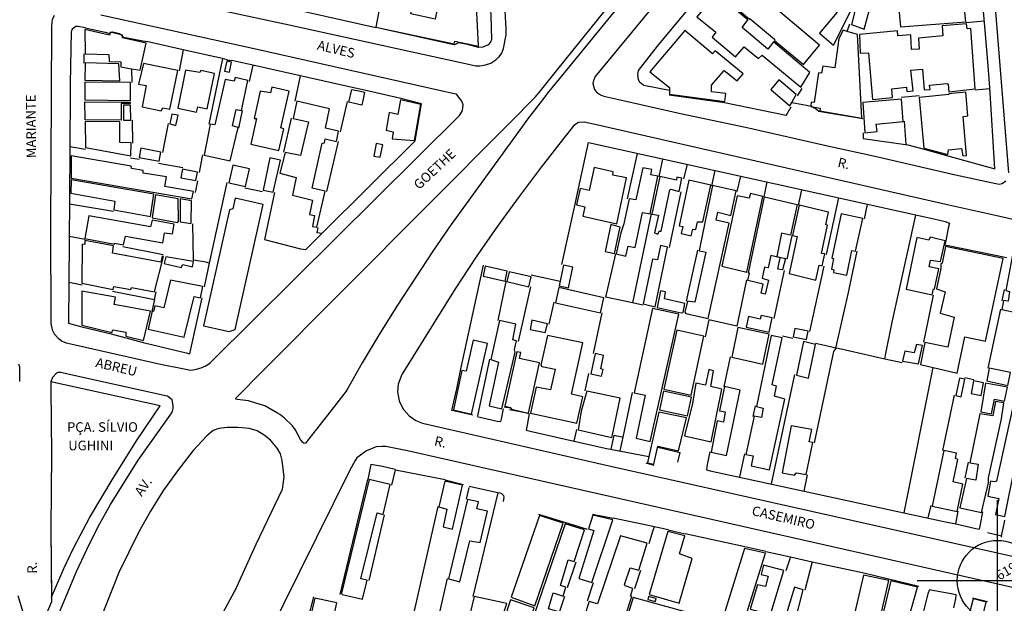
# Model space of a CAD drawing. Extents: x 178278 to 180719, y 1674274 to 1677067.
# Drawn here: x 180304 to 180561, y 1676303 to 1676456 of the extents above; entities that cross this region are included whole.
import ezdxf
from ezdxf.enums import TextEntityAlignment as Align

# ---------------------------------------------------------------- set-up
doc = ezdxf.new("R2010")
doc.units = 0
doc.header["$MEASUREMENT"] = 0
doc.header["$PDMODE"] = 34
doc.header["$PDSIZE"] = 21
for name, color, linetype in [('Identificacao', 4, 'CONTINUOUS'), ('Pontos', 1, 'CONTINUOUS'), ('V-AREA_VERDE', 3, 'CONTINUOUS'), ('V-CANTEIRO', 6, 'CONTINUOUS'), ('V-EDIFICACAO', 2, 'CONTINUOUS'), ('V-LOTE', 10, 'CONTINUOUS'), ('V-NOME_DOS_LOGRADOUROS', 7, 'CONTINUOUS'), ('V-QUADRA', 5, 'CONTINUOUS'), ('V-TESTADA', 6, 'CONTINUOUS')]:
    doc.layers.add(name, color=color, linetype=linetype)
doc.styles.add('cdl', font='romans.shx', dxfattribs={"height": 2.5})

msp = doc.modelspace()

# ---------------------------------------------------------------- linework, layer by layer
at = {"layer": 'Pontos', "linetype": 'Continuous'}
msp.add_point((180558.84, 1676309.37), dxfattribs=at)
at = {"layer": 'V-AREA_VERDE', "linetype": 'Continuous', "flags": 128}
msp.add_lwpolyline([(180340.29, 1676354.92), (180311.78, 1676361.25), (180311.79, 1676359.54), (180311.92, 1676342.32), (180311.78, 1676322.99), (180311.94, 1676305.09), (180315.13, 1676312.49), (180317.78, 1676317.97), (180321.9, 1676325.77), (180328, 1676336.05), (180334.32, 1676346.05)], close=True, dxfattribs=at)
at = {"layer": 'V-CANTEIRO'}
for points in [[(180468.41, 1676469.53), (180445.75, 1676441.83), (180441.34, 1676436.44), (180440.67, 1676435.56), (180436.22, 1676429.68), (180434.89, 1676427.85), (180416.3, 1676402.2), (180411.61, 1676395.51), (180402.09, 1676380.93), (180397.5, 1676373.56), (180393.05, 1676366.19), (180389.11, 1676359.25), (180388.85, 1676358.79), (180383.94, 1676352.52), (180378.23, 1676345.22), (180377.93, 1676345.15), (180377.43, 1676345.47), (180376.94, 1676346.18), (180375.56, 1676348.8), (180374.81, 1676349.75), (180372.63, 1676351.84), (180371.53, 1676352.69), (180370.91, 1676353.04), (180367.62, 1676354.92), (180365.29, 1676355.64), (180363.39, 1676356.23), (180360.42, 1676356.57), (180360.09, 1676356.66), (180360.05, 1676356.97), (180360.54, 1676357.47), (180366.79, 1676363.74), (180431.49, 1676428.7), (180438.31, 1676435.55), (180438.65, 1676435.97), (180439.2, 1676436.66), (180443.74, 1676442.31), (180465.46, 1676469.36)], [(180356.26, 1676300.08), (180359.71, 1676306.55), (180359.86, 1676306.81), (180365.37, 1676318.88), (180372.21, 1676333.22), (180372.67, 1676336.37), (180372.19, 1676340.69), (180371.69, 1676342.46), (180370.84, 1676343.88), (180369.09, 1676345.97), (180367.49, 1676347.31), (180365.59, 1676348.44), (180363.54, 1676349.01), (180361.64, 1676349.21), (180360.55, 1676349.33), (180358.1, 1676349.29), (180357.76, 1676349.26), (180355.64, 1676349.04), (180354.11, 1676348.51), (180352.46, 1676347.13), (180348.92, 1676343.3), (180344.83, 1676337.99), (180340.99, 1676332.68), (180337.78, 1676327.44), (180334.75, 1676322.13), (180329.51, 1676311.51), (180323.29, 1676295.67)]]:
    msp.add_lwpolyline(points, dxfattribs=at)
at = {"layer": 'V-EDIFICACAO'}
for points in [[(180490.16, 1676467.78), (180485.98, 1676462.75), (180494.09, 1676455.83), (180494.34, 1676455.85), (180500.66, 1676450.57), (180500.66, 1676450.25), (180508.19, 1676443.97), (180512.36, 1676449), (180490.16, 1676467.78)], [(180413.51, 1676462.88), (180412.07, 1676455.78), (180405.7, 1676457.16), (180406.69, 1676462.44), (180394.6, 1676462.12), (180394.74, 1676458.82), (180397.48, 1676458.31), (180396.61, 1676453.7), (180417.03, 1676449.35), (180417.18, 1676450.08), (180423.39, 1676448.74), (180422.75, 1676461.12), (180421.86, 1676461.11), (180421.73, 1676463.24), (180413.51, 1676462.88)], [(180486.39, 1676461.73), (180484.19, 1676459.13), (180483.33, 1676459.8), (180480.42, 1676456.43), (180485.3, 1676452.39), (180484.34, 1676451.14), (180490.45, 1676445.99), (180492.72, 1676448.61), (180496.43, 1676445.54), (180497.46, 1676446.44), (180507.53, 1676438.02), (180509.88, 1676441.85), (180500.43, 1676449.89), (180498.89, 1676448), (180492.21, 1676453.64), (180493.68, 1676455.59), (180486.39, 1676461.73)], [(180512.41, 1676452.14), (180516.01, 1676449), (180520.62, 1676458.13), (180516.4, 1676461.6), (180514.7, 1676459.56), (180516.97, 1676457.6), (180512.41, 1676452.14)], [(180532.84, 1676461.35), (180533.51, 1676453.77), (180550.6, 1676455.08), (180549.93, 1676462.08), (180545.42, 1676461.7), (180545.22, 1676462.66), (180532.84, 1676461.35)], [(180522, 1676459.17), (180520.75, 1676454.37), (180524.01, 1676453.22), (180525.32, 1676457.99), (180522, 1676459.17)], [(180544.42, 1676454.05), (180544.6, 1676451.48), (180538.22, 1676450.82), (180538.38, 1676447.97), (180536.42, 1676447.88), (180536.23, 1676451.72), (180532.87, 1676451.43), (180532.78, 1676452.74), (180522.8, 1676451.81), (180523.02, 1676446.92), (180525.16, 1676446.98), (180526.25, 1676434.86), (180531.43, 1676435.37), (180531.25, 1676437.64), (180535.06, 1676438.04), (180535.15, 1676436.9), (180536.81, 1676437.06), (180536.27, 1676442.5), (180539.24, 1676442.73), (180539.75, 1676437.32), (180541.26, 1676437.48), (180541.14, 1676438.56), (180545.7, 1676439.05), (180545.99, 1676438.82), (180546.12, 1676436.81), (180553.06, 1676437.61), (180551.88, 1676453.32), (180550.95, 1676453.25), (180550.79, 1676454.57), (180544.42, 1676454.05)], [(180332.86, 1676442.85), (180335.09, 1676442.47), (180336.63, 1676449.51), (180330.45, 1676450.89), (180330.52, 1676451.65), (180327.32, 1676452.39), (180327.12, 1676451.62), (180320.69, 1676453.09), (180320.73, 1676446.73), (180326.87, 1676446.57), (180327.03, 1676444.71), (180330.05, 1676444.68), (180330.05, 1676443.32)], [(180473.23, 1676437.25), (180473.21, 1676436.27), (180487.7, 1676434.31), (180487.95, 1676436.43), (180484.21, 1676436.84), (180484.18, 1676438.57), (180487.51, 1676442.44), (180490.87, 1676439.69), (180492.5, 1676441.51), (180485.2, 1676447.53), (180484.5, 1676446.76), (180477.25, 1676452.86), (180468.15, 1676442.09), (180473.24, 1676437.96)], [(180510.1, 1676433.11), (180510.09, 1676433), (180512.57, 1676432.61), (180512.48, 1676431.87), (180523.47, 1676429.99), (180522.32, 1676451.81), (180519.64, 1676452.58), (180518.54, 1676452.9), (180517.48, 1676450.73), (180516.43, 1676443.11), (180513.26, 1676443.5), (180512.94, 1676441.74), (180512.14, 1676441.8), (180510.98, 1676434.07), (180510.19, 1676434.15)], [(180320.76, 1676444.36), (180320.66, 1676439.91), (180329.75, 1676439.75), (180329.56, 1676444.14), (180320.76, 1676444.36)], [(180335.92, 1676444.26), (180334.68, 1676438.86), (180336.63, 1676438.47), (180335.6, 1676432.97), (180340.59, 1676431.88), (180341.01, 1676432.68), (180342.8, 1676432.3), (180344.91, 1676442.44), (180335.92, 1676444.26)], [(180357.71, 1676444.84), (180357.13, 1676442.25), (180358.38, 1676441.96), (180358.93, 1676444.58), (180357.71, 1676444.84)], [(180346.93, 1676442.5), (180344.88, 1676432.55), (180349.81, 1676431.53), (180350.13, 1676432.94), (180352.59, 1676432.39), (180354.51, 1676441.64), (180350.9, 1676442.44), (180350.7, 1676441.86), (180346.93, 1676442.5)], [(180320.66, 1676439.4), (180320.69, 1676434.73), (180332.6, 1676434.57), (180332.56, 1676439.24), (180320.66, 1676439.4)], [(180354.61, 1676428.2), (180353.39, 1676428.39), (180351.79, 1676420.36), (180358.57, 1676418.83), (180360.64, 1676427.55), (180359.21, 1676427.98), (180360.11, 1676432.2), (180361.53, 1676431.94), (180363.21, 1676439.82), (180359.92, 1676440.58), (180359.63, 1676439.59), (180357.26, 1676440.07), (180354.61, 1676428.2)], [(180505.13, 1676434.04), (180506.29, 1676436.11), (180501.81, 1676440.01), (180499.73, 1676437.42), (180504.66, 1676433.19)], [(180369.48, 1676438.06), (180369.13, 1676436.55), (180366.44, 1676437), (180364.88, 1676429.9), (180365.45, 1676429.87), (180363.98, 1676423.21), (180371.24, 1676421.55), (180372.62, 1676427.18), (180371.79, 1676427.43), (180373.96, 1676437.03), (180369.48, 1676438.06)], [(180393.64, 1676436.77), (180393.43, 1676435.77), (180392.93, 1676433.39), (180389.54, 1676434.14), (180390.33, 1676437.46), (180392.62, 1676436.98), (180393.64, 1676436.77)], [(180546.14, 1676436.36), (180546.15, 1676436.14), (180538.44, 1676435.37), (180539.66, 1676422.19), (180545.89, 1676420.52), (180546.02, 1676421.71), (180549.45, 1676422.09), (180549.77, 1676420.14), (180550.76, 1676420.24), (180549.86, 1676430.44), (180551.08, 1676430.6), (180550.6, 1676436.78), (180546.14, 1676436.36)], [(180320.66, 1676434.23), (180332.51, 1676434.12), (180332.52, 1676433.77), (180330.15, 1676433.77), (180330.15, 1676429.45), (180320.7, 1676429.56), (180320.66, 1676434.23)], [(180331.25, 1676433.32), (180330.71, 1676433.32), (180330.74, 1676429.42), (180332.63, 1676429.42), (180332.6, 1676433.32), (180331.25, 1676433.32)], [(180376.97, 1676420.27), (180372.94, 1676421.04), (180371.5, 1676415.63), (180375.82, 1676414.54), (180374.83, 1676409.87), (180380.11, 1676408.62), (180379.31, 1676404.82), (180380.59, 1676404.56), (180380.07, 1676401.74), (180381.19, 1676401.52), (180383.37, 1676410.96), (180379.98, 1676411.73), (180382.6, 1676423.47), (180383.18, 1676423.5), (180383.4, 1676424.56), (180386.34, 1676423.92), (180386.89, 1676426.54), (180383.46, 1676427.37), (180384.52, 1676432.39), (180375.98, 1676434.41), (180374.99, 1676429.9), (180378.99, 1676429.03), (180376.97, 1676420.27)], [(180403.01, 1676434.73), (180402.31, 1676430.95), (180400.1, 1676431.43), (180399.3, 1676426.8), (180401.16, 1676426.38), (180400.84, 1676424.62), (180406.72, 1676424.11), (180408.32, 1676433.55), (180403.01, 1676434.73)], [(180523.72, 1676434.09), (180524.2, 1676426.19), (180527.4, 1676426.48), (180527.2, 1676428.42), (180534.25, 1676429.13), (180533.81, 1676434.94), (180523.72, 1676434.09)], [(180343.38, 1676431.02), (180342.8, 1676428.49), (180344.43, 1676428.07), (180344.98, 1676430.73), (180343.38, 1676431.02)], [(180320.73, 1676429.07), (180320.82, 1676422.28), (180332.66, 1676420.11), (180332.72, 1676423.5), (180329.78, 1676423.63), (180329.75, 1676429), (180320.73, 1676429.07)], [(180396.71, 1676423.34), (180396.04, 1676420.08), (180397.73, 1676419.82), (180398.41, 1676422.99), (180396.71, 1676423.34)], [(180335.28, 1676422.16), (180334.87, 1676419.72), (180340.05, 1676418.76), (180340.47, 1676421.13), (180335.28, 1676422.16)], [(180332.79, 1676416.81), (180332.76, 1676417.42), (180317.08, 1676420.14), (180317.05, 1676414.32), (180348.59, 1676408.91), (180348.98, 1676410.83), (180341.52, 1676412.11), (180341.97, 1676414.64), (180335.86, 1676415.66), (180335.86, 1676416.3), (180332.79, 1676416.81)], [(180359.25, 1676417.74), (180358.25, 1676413.07), (180362.6, 1676412.17), (180363.6, 1676416.75), (180359.25, 1676417.74)], [(180368.94, 1676419.6), (180367.21, 1676411.18), (180369.84, 1676410.7), (180371.69, 1676419.05), (180368.94, 1676419.6)], [(180346.16, 1676416.65), (180345.68, 1676414.41), (180349.58, 1676413.71), (180350.03, 1676415.92), (180346.16, 1676416.65)], [(180453.56, 1676417.07), (180452.31, 1676411.15), (180449.91, 1676411.6), (180448.99, 1676407.38), (180451.13, 1676406.83), (180450.65, 1676404.4), (180459.51, 1676402.38), (180462.04, 1676414.38), (180458.43, 1676415.12), (180458.55, 1676415.98), (180453.56, 1676417.07)], [(180466.26, 1676417.04), (180464.49, 1676408.64), (180462.68, 1676408.91), (180461.34, 1676402.38), (180460.5, 1676400.11), (180459.36, 1676394.55), (180461.85, 1676393.97), (180462.42, 1676396.56), (180464.31, 1676396.24), (180466.23, 1676405.33), (180468.16, 1676405.02), (180470.23, 1676414.83), (180468.41, 1676415.21), (180468.63, 1676416.56), (180466.26, 1676417.04)], [(180317.05, 1676413.87), (180317.01, 1676410.41), (180328.44, 1676408.37), (180328.21, 1676406.03), (180337.78, 1676404.37), (180338.67, 1676410.13), (180317.05, 1676413.87)], [(180470.71, 1676414.73), (180468.64, 1676404.94), (180470.33, 1676404.66), (180469.33, 1676400.11), (180470.23, 1676399.7), (180470.52, 1676400.53), (180471.03, 1676400.46), (180473.3, 1676411.25), (180473.56, 1676411.44), (180475.77, 1676410.83), (180476.47, 1676414.29), (180475.16, 1676414.59), (180475.05, 1676413.79), (180470.71, 1676414.73)], [(180478.32, 1676413.77), (180475.73, 1676401.9), (180476.69, 1676401.68), (180476.31, 1676399.89), (180478.87, 1676399.28), (180479.32, 1676401.01), (180480.08, 1676400.94), (180480.53, 1676402.96), (180481.91, 1676402.9), (180484.02, 1676412.5), (180478.32, 1676413.77)], [(180480.95, 1676395.36), (180481.94, 1676395.19), (180482.71, 1676395.06), (180479.86, 1676382), (180477.94, 1676382.26), (180477.27, 1676379.35), (180477.53, 1676379.06), (180483.36, 1676377.76), (180488.79, 1676402.58), (180485.4, 1676403.34), (180485.84, 1676405.42), (180489.27, 1676404.59), (180490.67, 1676410.99), (180484.5, 1676412.37), (180481.16, 1676396.36), (180480.95, 1676395.36)], [(180490.87, 1676409.74), (180486.9, 1676391.35), (180493.43, 1676389.78), (180497.62, 1676409.58), (180494.42, 1676410.32), (180494.07, 1676409.1), (180490.87, 1676409.74)], [(180339.09, 1676409.97), (180338.19, 1676403.98), (180344.82, 1676402.8), (180345.07, 1676403.09), (180345.01, 1676408.94), (180339.09, 1676409.97)], [(180345.52, 1676408.94), (180345.55, 1676402.96), (180348.37, 1676402.48), (180348.46, 1676408.43), (180345.52, 1676408.94)], [(180351.6, 1676375.83), (180358.32, 1676374.36), (180359.89, 1676374.9), (180367.21, 1676407.44), (180359.85, 1676409.1), (180359.25, 1676406.29), (180358.41, 1676406.06), (180351.6, 1676375.83)], [(180498.06, 1676409.48), (180506.53, 1676407.46), (180504.85, 1676399.48), (180502.48, 1676400.02), (180501.24, 1676393.91), (180503.51, 1676393.4), (180502.75, 1676390.38), (180501.54, 1676390.58), (180502.13, 1676393.57), (180499.66, 1676394.16), (180498.97, 1676390.91), (180498.05, 1676391.1), (180497.43, 1676388.21), (180499.07, 1676387.73), (180498.22, 1676384.06), (180497.2, 1676384.32), (180497.66, 1676386.72), (180493.72, 1676387.67), (180494.15, 1676389.56), (180493.88, 1676389.59), (180498.06, 1676409.48)], [(180507.06, 1676407.28), (180505.38, 1676399.37), (180506.54, 1676399.09), (180504.5, 1676389.43), (180511.47, 1676387.76), (180512.33, 1676391.63), (180513.13, 1676391.44), (180513.77, 1676394.61), (180512.9, 1676394.72), (180514.5, 1676402.07), (180514.06, 1676402.13), (180514.77, 1676405.46), (180507.06, 1676407.28)], [(180518.09, 1676405.03), (180515.58, 1676393.5), (180516.08, 1676393.41), (180515.53, 1676390.61), (180516.17, 1676390.45), (180516.04, 1676389.75), (180519.5, 1676389.01), (180520.84, 1676395.46), (180521.83, 1676395.25), (180523.68, 1676403.84), (180518.09, 1676405.03)], [(180338.26, 1676403.34), (180337.81, 1676401.65), (180321.69, 1676404.53), (180320.69, 1676398.61), (180328.4, 1676397.08), (180328.42, 1676397.4), (180330.77, 1676396.98), (180331.25, 1676399.18), (180340.98, 1676397.43), (180341.43, 1676400.11), (180343.57, 1676399.82), (180343.95, 1676402.35), (180338.26, 1676403.34)], [(180457.91, 1676402.22), (180456.41, 1676395.22), (180458.9, 1676394.66), (180460.41, 1676401.55), (180457.91, 1676402.22)], [(180327.83, 1676394.77), (180328.15, 1676396.69), (180320.69, 1676398.1), (180320.63, 1676397.04), (180319.96, 1676397.07), (180319.86, 1676386.93), (180328.02, 1676385.3), (180328.24, 1676386.07), (180332.68, 1676385.28), (180332.79, 1676385.85), (180338.83, 1676384.69), (180341.16, 1676393.91), (180340.85, 1676393.94), (180340.47, 1676392.4), (180327.83, 1676394.77)], [(180537.77, 1676398.83), (180534.99, 1676385.36), (180541.77, 1676383.86), (180542.11, 1676385.43), (180542.4, 1676385.36), (180543.56, 1676390.67), (180541.03, 1676391.22), (180541.35, 1676392.98), (180543.98, 1676392.56), (180545.16, 1676398), (180541.29, 1676398.9), (180540.97, 1676398.16), (180537.77, 1676398.83)], [(180562.61, 1676393.36), (180561, 1676385.04), (180562.02, 1676384.79), (180561.63, 1676382.22), (180560.45, 1676382.45), (180559.97, 1676380.08), (180564.07, 1676379.22), (180564.45, 1676380.53), (180566.02, 1676380.34), (180569.41, 1676397.62), (180563.65, 1676398.74)], [(180468.79, 1676393.17), (180466.33, 1676381.56), (180469.53, 1676380.76), (180472.69, 1676396.34), (180470.87, 1676396.79), (180470.07, 1676393.01), (180468.79, 1676393.17)], [(180539.88, 1676371.45), (180538.73, 1676365.75), (180548.29, 1676363.45), (180550.31, 1676372.95), (180555.72, 1676371.8), (180560.29, 1676393.36), (180545.32, 1676396.53), (180544.39, 1676392.18), (180544.07, 1676391.86), (180544.1, 1676390.77), (180542.92, 1676385.43), (180545.16, 1676384.72), (180543.91, 1676379.09), (180547.56, 1676378.1), (180545.93, 1676370.26), (180539.88, 1676371.45)], [(180341.75, 1676393.84), (180341.36, 1676392.05), (180345.81, 1676391.06), (180346.26, 1676391.79), (180348.75, 1676391.22), (180348.98, 1676392.56), (180341.75, 1676393.84)], [(180425.15, 1676391.35), (180424.58, 1676388.75), (180430.33, 1676387.48), (180430.91, 1676390.03), (180425.15, 1676391.35)], [(180431.39, 1676389.91), (180430.81, 1676387.35), (180436.57, 1676386), (180437.12, 1676388.63), (180431.39, 1676389.91)], [(180445.6, 1676391.67), (180444.48, 1676386.26), (180446.84, 1676385.72), (180448.03, 1676391.15), (180445.6, 1676391.67)], [(180343.03, 1676387.76), (180341.3, 1676380.53), (180338.9, 1676381.01), (180338.55, 1676379.54), (180338.21, 1676379.64), (180337.14, 1676374.97), (180346.58, 1676372.89), (180349.22, 1676383.5), (180350.83, 1676383.16), (180351.47, 1676386.1), (180343.03, 1676387.76)], [(180328.34, 1676381.4), (180328.69, 1676383.25), (180319.83, 1676384.88), (180319.86, 1676375.99), (180327.7, 1676374.04), (180327.92, 1676374.81), (180331.35, 1676374.2), (180331.32, 1676373.08), (180335.99, 1676371.96), (180337.78, 1676379.67), (180328.34, 1676381.4)], [(180444.35, 1676385.78), (180443.48, 1676381.81), (180455.26, 1676379.19), (180456.12, 1676383.16), (180444.35, 1676385.78)], [(180470.87, 1676384.95), (180470.01, 1676380.63), (180476.25, 1676379.22), (180476.79, 1676379.32), (180477.21, 1676381.62), (180471.96, 1676382.87), (180472.18, 1676384.72), (180470.87, 1676384.95)], [(180464.06, 1676358.3), (180466.9, 1676357.69), (180464.5, 1676346.49), (180468.22, 1676345.63), (180475.64, 1676378.87), (180468.82, 1676380.37), (180464.06, 1676358.3)], [(180428.83, 1676377.24), (180426.62, 1676367.03), (180428.64, 1676366.36), (180426.18, 1676354.97), (180429.5, 1676354.2), (180432.93, 1676368.95), (180432.8, 1676369.62), (180433.28, 1676371.89), (180432.32, 1676372.15), (180433.15, 1676376.28), (180428.83, 1676377.24)], [(180437.34, 1676377.27), (180436.86, 1676374.9), (180440.83, 1676374.07), (180441.37, 1676376.37), (180437.34, 1676377.27)], [(180497.2, 1676378.55), (180496.91, 1676377.53), (180493.84, 1676378.23), (180493.27, 1676375.48), (180499.28, 1676374.2), (180500.02, 1676377.91), (180497.2, 1676378.55)], [(180475.19, 1676374.65), (180471.8, 1676359.29), (180478.93, 1676357.69), (180482.24, 1676373.15), (180475.19, 1676374.65)], [(180491.12, 1676375.38), (180489.52, 1676367.61), (180497.62, 1676365.82), (180499.28, 1676373.62), (180491.12, 1676375.38)], [(180505.97, 1676375.09), (180505.55, 1676372.95), (180509.01, 1676372.21), (180509.42, 1676374.39), (180505.97, 1676375.09)], [(180420.19, 1676363.99), (180419.07, 1676364.15), (180416.87, 1676353.91), (180421.6, 1676352.79), (180425.73, 1676371.19), (180422.02, 1676372.05), (180420.19, 1676363.99)], [(180441.37, 1676373.33), (180439.64, 1676365.56), (180439.96, 1676365.21), (180443.39, 1676364.54), (180442.2, 1676359.13), (180438.4, 1676359.83), (180436.99, 1676353.05), (180449.08, 1676350.43), (180450.59, 1676357.27), (180447.68, 1676357.98), (180450.62, 1676371.35), (180441.37, 1676373.33)], [(180495.37, 1676352.29), (180493.2, 1676342.3), (180495.06, 1676341.92), (180494.58, 1676339.29), (180499.31, 1676338.24), (180503.31, 1676356.73), (180500.66, 1676357.47), (180501.2, 1676360.06), (180500.02, 1676360.44), (180502.68, 1676372.66), (180499.76, 1676373.3), (180495.92, 1676354.8), (180497.71, 1676354.33), (180497.24, 1676351.93), (180495.37, 1676352.29)], [(180508.21, 1676371.73), (180506.35, 1676362.94), (180509.52, 1676362.2), (180511.37, 1676370.97), (180508.21, 1676371.73)], [(180434.08, 1676367.32), (180434.4, 1676368.89), (180433.41, 1676369.05), (180430.24, 1676354.87), (180431.87, 1676354.52), (180431.97, 1676354.04), (180436.45, 1676353.08), (180439.29, 1676366.17), (180434.08, 1676367.32)], [(180534.63, 1676369.17), (180534.09, 1676366.62), (180538.25, 1676365.88), (180539.24, 1676370.65), (180537.74, 1676370.97), (180537.13, 1676368.73), (180534.63, 1676369.17)], [(180452.67, 1676363.29), (180455.48, 1676362.68), (180455.93, 1676364.44), (180455.29, 1676364.63), (180456.03, 1676368.09), (180453.85, 1676368.57), (180452.67, 1676363.29)], [(180480.08, 1676360.82), (180479.25, 1676355.55), (180477.14, 1676347.1), (180484.08, 1676345.53), (180486.87, 1676359.32), (180484.02, 1676359.96), (180484.76, 1676364.09), (180483.51, 1676364.41), (180482.64, 1676360.38), (180480.08, 1676360.82)], [(180556.68, 1676364.76), (180556.07, 1676361.46), (180561.57, 1676360.28), (180562.24, 1676363.64), (180556.68, 1676364.76)], [(180548.9, 1676362.17), (180547.97, 1676357.63), (180549.38, 1676357.34), (180550.31, 1676361.88), (180548.9, 1676362.17)], [(180552.58, 1676361.43), (180551.97, 1676358.2), (180554.6, 1676357.66), (180555.21, 1676360.92), (180552.58, 1676361.43)], [(180458.38, 1676347.4), (180460.41, 1676356.92), (180451.67, 1676358.81), (180450.23, 1676353.53), (180449.43, 1676348.67), (180458.23, 1676346.68)], [(180471.67, 1676358.78), (180470.61, 1676353.88), (180477.94, 1676352.31), (180479, 1676357.18), (180471.67, 1676358.78)], [(180487.64, 1676359.99), (180486.29, 1676353.69), (180487.8, 1676353.37), (180487.32, 1676350.71), (180485.68, 1676351.03), (180484.15, 1676342.87), (180488.15, 1676342.01), (180491.7, 1676359), (180487.64, 1676359.99)], [(180555.75, 1676360.86), (180554.47, 1676353.43), (180557.28, 1676352.86), (180558.05, 1676356.67), (180560.71, 1676356.19), (180561.44, 1676359.83), (180555.75, 1676360.86)], [(180550.76, 1676336), (180549.03, 1676328.32), (180554.66, 1676327.09), (180556.52, 1676334.91), (180556.48, 1676336.19), (180559.91, 1676351.58), (180560.52, 1676355.74), (180558.37, 1676356.12), (180557.64, 1676352.38), (180554.28, 1676352.86), (180551.66, 1676340.1), (180553.8, 1676339.77), (180553.16, 1676335.55), (180550.76, 1676336)], [(180558.63, 1676335.29), (180558.05, 1676335.1), (180557.03, 1676335.33), (180556.36, 1676331.36), (180559.24, 1676330.78), (180558.37, 1676326.62), (180560.75, 1676326.09), (180563.46, 1676339.49), (180566.92, 1676353.86), (180562.88, 1676354.68), (180558.63, 1676335.29)], [(180467.87, 1676341.72), (180467.51, 1676340.09), (180469.14, 1676339.77), (180470.23, 1676344.41), (180475.61, 1676343.2), (180477.65, 1676351.83), (180470.42, 1676353.34)], [(180505.04, 1676349.72), (180502.64, 1676337.5), (180505.87, 1676336.83), (180506.38, 1676337.5), (180508.88, 1676337.05), (180510.61, 1676345.38), (180509.7, 1676345.56), (180510.41, 1676348.76), (180505.04, 1676349.72)], [(180541.77, 1676328.8), (180548.29, 1676327.42), (180549.77, 1676334.53), (180547.3, 1676335.13), (180548.52, 1676340.92), (180547.91, 1676341.21), (180548.13, 1676342.59), (180544.87, 1676343.26), (180541.77, 1676328.8)], [(180394.89, 1676335.71), (180387.62, 1676306.08), (180387.85, 1676305.76), (180393.16, 1676304.52), (180394.37, 1676309.51), (180392.71, 1676309.85), (180396.97, 1676327.04), (180398.5, 1676326.62), (180400.38, 1676334.47), (180394.89, 1676335.71)], [(180414.63, 1676335.29), (180413.03, 1676328.58), (180415.17, 1676328), (180414.18, 1676323.42), (180416.61, 1676322.82), (180419.23, 1676334.24), (180414.63, 1676335.29)], [(180420.48, 1676330.56), (180415.57, 1676309.8), (180418.5, 1676309.09), (180421.15, 1676319.78), (180423.87, 1676319.3), (180425.73, 1676327.52), (180422.94, 1676328.13), (180423.36, 1676329.92), (180420.48, 1676330.56)], [(180439.33, 1676326.34), (180431.93, 1676305.06), (180438.08, 1676302.79), (180445.46, 1676324.38), (180439.33, 1676326.34)], [(180449.59, 1676309.92), (180452.99, 1676308.87), (180458.44, 1676325.22), (180453.24, 1676326.43), (180452.09, 1676322.87), (180453.53, 1676322.46), (180449.59, 1676309.92)], [(180435.12, 1676292.32), (180440.44, 1676290.6), (180444.07, 1676301.3), (180441.63, 1676302.05), (180442.84, 1676306.15), (180445.47, 1676305.35), (180446.17, 1676307.65), (180444.76, 1676308.1), (180446.77, 1676314.82), (180448.35, 1676314.34), (180451.08, 1676322.65), (180445.98, 1676324.19), (180435.12, 1676292.32)], [(180454.47, 1676303.34), (180452.25, 1676303.94), (180450.94, 1676299.91), (180456.92, 1676298.15), (180457.91, 1676300.77), (180461.56, 1676299.62), (180463.37, 1676305.2), (180463.09, 1676305.34), (180463.67, 1676307.33), (180461.66, 1676308), (180461.53, 1676308.36), (180462.94, 1676312.74), (180465.25, 1676312.1), (180467.42, 1676319.11), (180460.47, 1676321.09), (180454.47, 1676303.34)], [(180472.77, 1676322.15), (180467.96, 1676305.76), (180475.77, 1676303.49), (180479.19, 1676315.11), (180475.86, 1676316.35), (180477.24, 1676321.06), (180472.77, 1676322.15)], [(180474.84, 1676290.5), (180473.37, 1676284.46), (180475.77, 1676284.17), (180487.32, 1676281.48), (180498.29, 1676316.55), (180492.79, 1676317.73), (180483.64, 1676288.39), (180474.84, 1676290.5)], [(180497.81, 1676313.44), (180497.14, 1676310.98), (180498.99, 1676310.5), (180498.29, 1676307.84), (180496.21, 1676308.26), (180494.32, 1676301.96), (180499.57, 1676300.55), (180503.12, 1676312), (180497.81, 1676313.44)], [(180523.85, 1676310.82), (180519.13, 1676290.28), (180522.22, 1676289.58), (180523.72, 1676294.98), (180526.04, 1676294.61), (180527.31, 1676300.07), (180528.28, 1676299.91), (180530.51, 1676309.44), (180523.85, 1676310.82)], [(180503.47, 1676299.62), (180506, 1676298.76), (180508.17, 1676306.98), (180505.84, 1676307.62), (180503.47, 1676299.62)], [(180531.05, 1676309.32), (180528.77, 1676299.81), (180530.41, 1676299.4), (180529.61, 1676295.33), (180534.22, 1676294.34), (180537.99, 1676307.68), (180531.05, 1676309.32)], [(180380.71, 1676304.8), (180379.4, 1676299.27), (180385.16, 1676297.99), (180386.41, 1676303.56), (180380.71, 1676304.8)], [(180422.27, 1676305.19), (180420.47, 1676297.68), (180421.89, 1676297.38), (180421.76, 1676296.52), (180425.28, 1676295.59), (180425.73, 1676297.7), (180428.7, 1676297.09), (180430.81, 1676303.36), (180422.27, 1676305.19)], [(180463.8, 1676304.93), (180458.49, 1676287.88), (180472.82, 1676284.58), (180477.05, 1676301.35), (180463.8, 1676304.93)], [(180467.8, 1676305.22), (180467.61, 1676304.42), (180469.59, 1676303.88), (180469.78, 1676304.68), (180467.8, 1676305.22)], [(180431.74, 1676304.39), (180430.75, 1676301.45), (180436.99, 1676299.37), (180437.95, 1676302.28), (180431.74, 1676304.39)], [(180548.45, 1676288.96), (180550.09, 1676288.55), (180550.37, 1676289.32), (180552.22, 1676288.93), (180555.91, 1676303.75), (180552.52, 1676304.61), (180548.45, 1676288.96)]]:
    msp.add_lwpolyline(points, close=True, dxfattribs=at)
at = {"layer": 'V-LOTE'}
for p, q in [((180338.72, 1676466.71), (180396.56, 1676453.58)), ((180519.64, 1676452.58), (180520.29, 1676454.59)), ((180555.33, 1676455.28), (180550.69, 1676454.8)), ((180346.33, 1676447.79), (180336.7, 1676449.95)), ((180320.37, 1676446.72), (180320.37, 1676444.29)), ((180346.33, 1676447.79), (180345.31, 1676442.35)), ((180351.39, 1676446.66), (180346.33, 1676447.79)), ((180356.54, 1676445.51), (180351.39, 1676446.66)), ((180356.54, 1676445.51), (180353, 1676428.39)), ((180357.82, 1676445.22), (180356.54, 1676445.51)), ((180364.47, 1676443.76), (180359.02, 1676444.97)), ((180364.47, 1676443.76), (180363.56, 1676439.57)), ((180390.46, 1676437.96), (180364.47, 1676443.76)), ((180332.86, 1676442.85), (180332.94, 1676439.28)), ((180376.82, 1676440.98), (180375.49, 1676434.44)), ((180403.11, 1676435.09), (180393.65, 1676437.24)), ((180506.69, 1676435.77), (180507.86, 1676437.74)), ((180538.38, 1676435.77), (180533.69, 1676435.32)), ((180556.85, 1676437.66), (180553.05, 1676437.25)), ((180389.13, 1676434.28), (180387.31, 1676426.41)), ((180503.69, 1676430.65), (180487.64, 1676433.99)), ((180360.85, 1676427.39), (180361.84, 1676431.99)), ((180503.69, 1676430.65), (180504.98, 1676432.95)), ((180333.02, 1676429.47), (180333.13, 1676423.44)), ((180342.42, 1676428.54), (180340.88, 1676421.02)), ((180374.47, 1676430.01), (180372.54, 1676421.07)), ((180535.03, 1676423.09), (180534.55, 1676429.17)), ((180382.53, 1676399.89), (180406.9, 1676424.05)), ((180386.75, 1676423.9), (180383.76, 1676410.83)), ((180316.75, 1676422.61), (180320.83, 1676421.9)), ((180351.36, 1676420.45), (180350.48, 1676415.8)), ((180464.79, 1676420.78), (180462.23, 1676408.95)), ((180332.6, 1676419.66), (180334.82, 1676419.29)), ((180339.88, 1676418.27), (180346.25, 1676417.08)), ((180471.41, 1676419.3), (180470.44, 1676414.75)), ((180477.82, 1676417.91), (180476.89, 1676414.16)), ((180485.07, 1676416.31), (180484.2, 1676412.36)), ((180350.02, 1676413.62), (180349.4, 1676410.57)), ((180353.22, 1676392.19), (180357.83, 1676413.19)), ((180490.9, 1676410.86), (180491.82, 1676414.83)), ((180498.66, 1676413.33), (180497.88, 1676409.43)), ((180316.63, 1676410.46), (180316.61, 1676407.65)), ((180367.02, 1676410.73), (180362.39, 1676411.76)), ((180476.17, 1676410.76), (180473.16, 1676396.26)), ((180507.69, 1676411.32), (180506.83, 1676407.27)), ((180316.61, 1676407.65), (180316.55, 1676399.22)), ((180316.61, 1676407.65), (180328.15, 1676405.68)), ((180445.18, 1676391.77), (180448.61, 1676407.54)), ((180517.38, 1676409.16), (180514.14, 1676394.46)), ((180524.85, 1676407.49), (180524.02, 1676403.75)), ((180468.46, 1676405.02), (180463.58, 1676381.8)), ((180316.54, 1676397.72), (180316.47, 1676387.2)), ((180316.55, 1676399.22), (180316.54, 1676397.72)), ((180316.55, 1676399.22), (180320.72, 1676398.4)), ((180505.2, 1676399.41), (180503.86, 1676393.21)), ((180330.6, 1676396.54), (180341.06, 1676394.42)), ((180459.12, 1676394.62), (180456.57, 1676383.33)), ((180480.58, 1676395.57), (180477.62, 1676382.22)), ((180351.86, 1676385.99), (180353.22, 1676392.19)), ((180503.2, 1676390.23), (180500.47, 1676377.77)), ((180513.54, 1676391.39), (180509.78, 1676374.31)), ((180316.47, 1676387.2), (180316.39, 1676376.48)), ((180316.47, 1676387.2), (180319.96, 1676386.51)), ((180418.67, 1676364.17), (180424.13, 1676388.84)), ((180428.49, 1676377.22), (180430.62, 1676387.39)), ((180444.7, 1676387.34), (180437.18, 1676389.04)), ((180493.31, 1676387.85), (180490.78, 1676375.76)), ((180327.85, 1676384.88), (180338.8, 1676382.71)), ((180338.8, 1676382.71), (180339.24, 1676384.64)), ((180436.97, 1676385.95), (180433.78, 1676371.73)), ((180560.59, 1676385.27), (180560.02, 1676382.35)), ((180338.8, 1676382.71), (180338.11, 1676379.57)), ((180443.03, 1676381.98), (180441.72, 1676376.22)), ((180463.58, 1676381.8), (180456.57, 1676383.33)), ((180466.25, 1676381.21), (180463.58, 1676381.8)), ((180539.64, 1676371.56), (180542.18, 1676383.85)), ((180453.4, 1676368.63), (180455.65, 1676379.22)), ((180559.6, 1676380.2), (180556.3, 1676364.78)), ((180483.53, 1676377.35), (180482.53, 1676372.98)), ((180490.78, 1676375.76), (180483.53, 1676377.35)), ((180316.39, 1676376.48), (180319.9, 1676375.59)), ((180327.48, 1676373.77), (180331.37, 1676372.7)), ((180505.43, 1676372.49), (180502.71, 1676373.08)), ((180426.29, 1676367.08), (180423.13, 1676352.35)), ((180489.11, 1676367.75), (180487.45, 1676359.93)), ((180533.94, 1676366.14), (180529.44, 1676367.15)), ((180542.01, 1676364.96), (180534.39, 1676327.07)), ((180451.24, 1676358.88), (180452.23, 1676363.38)), ((180499.84, 1676334.59), (180505.92, 1676363.1)), ((180550.31, 1676362.37), (180552.7, 1676361.83)), ((180461.12, 1676346.75), (180463.61, 1676358.43)), ((180547.51, 1676357.74), (180544.46, 1676343.33)), ((180495.6, 1676354.97), (180495.01, 1676352.18)), ((180448.34, 1676345.78), (180449.06, 1676348.81)), ((180448.34, 1676345.78), (180456.49, 1676343.94)), ((180460.37, 1676343.22), (180461.12, 1676346.75)), ((180456.49, 1676343.94), (180467.87, 1676341.72)), ((180475.42, 1676340.29), (180476, 1676342.78)), ((180492.84, 1676342.44), (180491.5, 1676336.43)), ((180401.62, 1676338.22), (180400.7, 1676334.3)), ((180550.37, 1676336.07), (180551.3, 1676340.3)), ((180508.35, 1676332.71), (180509.25, 1676336.96)), ((180420.86, 1676333.69), (180420.15, 1676330.59)), ((180428.45, 1676332.29), (180420.93, 1676333.94)), ((180428.45, 1676332.29), (180421.87, 1676305.27)), ((180428.51, 1676332.28), (180428.45, 1676332.29)), ((180508.35, 1676332.71), (180534.39, 1676327.07)), ((180406.24, 1676299.59), (180412.9, 1676328.67)), ((180541.44, 1676328.92), (180540.68, 1676325.72)), ((180398.79, 1676326.56), (180394.73, 1676309.39)), ((180534.39, 1676327.07), (180544.86, 1676324.81)), ((180547.95, 1676324.14), (180548.61, 1676327.5)), ((180544.86, 1676324.81), (180547.95, 1676324.14)), ((180492.9, 1676318.14), (180477.31, 1676321.56)), ((180556.26, 1676321.88), (180559.89, 1676321.05)), ((180559.9, 1676321.05), (180559.83, 1676320.72)), ((180559.89, 1676321.05), (180559.9, 1676321.05)), ((180498.38, 1676316.93), (180504.8, 1676315.54)), ((180504.8, 1676315.54), (180503.62, 1676311.89)), ((180504.8, 1676315.54), (180510.52, 1676314.3)), ((180448.76, 1676314.2), (180446.51, 1676307.47)), ((180510.52, 1676314.3), (180508.57, 1676306.88)), ((180510.52, 1676314.3), (180523.93, 1676311.39)), ((180415.24, 1676309.89), (180412.77, 1676299.23)), ((180465.68, 1676312.03), (180464.11, 1676307.25)), ((180453.34, 1676308.77), (180451.76, 1676304)), ((180445.85, 1676305.21), (180444.47, 1676301.09))]:
    msp.add_line(p, q, dxfattribs=at)
for points in [[(180545.85, 1676420.14), (180558.12, 1676416.76), (180556.84, 1676437.94), (180556.21, 1676445.83), (180552.19, 1676493.11), (180551.7, 1676495.52)], [(180486.86, 1676469.09), (180470, 1676448.79), (180465.04, 1676442.43), (180464.85, 1676441.37), (180465.03, 1676440.09), (180465.42, 1676439.46), (180466.53, 1676438.58), (180473.23, 1676437.25)], [(180426.09, 1676464.22), (180426.61, 1676456.87), (180426.77, 1676450.52), (180426.51, 1676449.82), (180425.88, 1676449.11), (180424.56, 1676448.53), (180423.42, 1676448.41)], [(180320.71, 1676453.55), (180318.88, 1676453.91), (180318.27, 1676453.86), (180317.34, 1676453.21), (180317.11, 1676452.51), (180316.84, 1676439.01), (180316.73, 1676420.21)], [(180505.13, 1676434.04), (180509, 1676433.32), (180510.1, 1676433.11)], [(180523.81, 1676426.19), (180523.8, 1676424.68), (180535.41, 1676423.03), (180539.68, 1676421.89)], [(180449.51, 1676411.66), (180452.09, 1676423.63), (180542.24, 1676403.7), (180545.22, 1676403.02), (180546.29, 1676402.6)], [(180370.19, 1676410.55), (180367.56, 1676398.29), (180376.94, 1676395.91), (180378.33, 1676395.73)], [(180348.76, 1676402.45), (180348.9, 1676392.99), (180349.05, 1676392.97)], [(180529.44, 1676367.15), (180529.65, 1676368.18), (180531.37, 1676376.74), (180537.51, 1676404.7)], [(180546.29, 1676402.6), (180546.01, 1676401.26), (180545.34, 1676398.01), (180545.11, 1676396.98)], [(180378.33, 1676395.73), (180378.94, 1676396.33), (180382.53, 1676399.89)], [(180382.53, 1676399.89), (180381.29, 1676400.11), (180381.56, 1676401.44)], [(180516.65, 1676370.01), (180516.89, 1676371.09), (180519.93, 1676384.54), (180522.18, 1676395.32)], [(180353.22, 1676392.19), (180352.22, 1676392.38), (180349.05, 1676392.97)], [(180348.02, 1676368.52), (180348.28, 1676369.72), (180351.23, 1676383.15)], [(180335.88, 1676371.48), (180347.06, 1676368.75), (180348.02, 1676368.52)], [(180516.65, 1676370.01), (180516.06, 1676369.09), (180511.04, 1676345.27)], [(180516.65, 1676370.01), (180515.27, 1676370.32), (180511.39, 1676371.19)], [(180529.44, 1676367.15), (180517.27, 1676369.87), (180516.65, 1676370.01)], [(180429.26, 1676350.86), (180429.47, 1676351.95), (180429.9, 1676354.2)], [(180423.08, 1676352.16), (180428.28, 1676350.97), (180429.26, 1676350.86)], [(180436.65, 1676352.9), (180436.45, 1676351.9), (180436.06, 1676349.94), (180435.8, 1676348.62)], [(180435.8, 1676348.62), (180436.86, 1676348.38), (180448.34, 1676345.78)], [(180458.04, 1676343.68), (180458.59, 1676346.4), (180458.79, 1676347.3)], [(180458.79, 1676347.3), (180459.38, 1676347.16), (180460.07, 1676347), (180461.12, 1676346.75)], [(180483.8, 1676342.98), (180483.09, 1676339.69), (180482.86, 1676338.23)], [(180414.68, 1676335.67), (180401.77, 1676338.18), (180401.64, 1676338.35), (180398.34, 1676339.11), (180395.33, 1676339.66), (180394.5, 1676335.71)], [(180482.86, 1676338.23), (180483.88, 1676338.01), (180508.35, 1676332.71)], [(180429.92, 1676330.04), (180430.08, 1676331.09), (180429.99, 1676331.46), (180429.4, 1676332.07), (180428.73, 1676332.25)], [(180469.23, 1676323.4), (180468.15, 1676323.63), (180458.55, 1676325.67)], [(180554.18, 1676322.79), (180554.41, 1676323.99), (180555.06, 1676327.3)], [(180469.23, 1676323.4), (180468.84, 1676322.15), (180467.85, 1676318.99)], [(180472.93, 1676322.61), (180470.15, 1676323.2), (180469.23, 1676323.4)], [(180547.95, 1676324.14), (180553.22, 1676323), (180554.18, 1676322.79)], [(180559.89, 1676321.05), (180560.57, 1676324.14), (180560.79, 1676325.14)], [(180541.06, 1676306.95), (180540.7, 1676305.96), (180538.71, 1676298.23)], [(180548.08, 1676305.64), (180547.22, 1676305.8), (180541.96, 1676306.78), (180541.06, 1676306.95)], [(180547.45, 1676302.25), (180547.99, 1676304.6), (180548.08, 1676305.64)]]:
    msp.add_lwpolyline(points, dxfattribs=at)
at = {"layer": 'V-QUADRA'}
for points in [[(180561.79, 1676415.75), (180555.39, 1676495.53)], [(180489.65, 1676484.32), (180453.87, 1676440.85), (180453.47, 1676439.96), (180453.41, 1676439.82), (180453.27, 1676439), (180453.69, 1676437.41), (180454.19, 1676436.74), (180455.2, 1676436.03), (180456.09, 1676435.75), (180459.26, 1676435.03), (180476.11, 1676431.21), (180493.06, 1676427.61), (180493.06, 1676427.61), (180515.29, 1676422.56), (180526.45, 1676420.19), (180547.93, 1676415.17), (180558.42, 1676412.91), (180559.28, 1676412.72), (180560.09, 1676412.97), (180561.05, 1676413.65)], [(180328.52, 1676464.1), (180373.96, 1676454.33), (180422.35, 1676443.68), (180422.71, 1676443.66), (180423.76, 1676443.61), (180425.22, 1676443.86), (180426.65, 1676444.32), (180427.93, 1676445.17), (180428.74, 1676445.94), (180428.78, 1676445.98), (180429.49, 1676446.94), (180429.93, 1676448.18), (180430.6, 1676451.68), (180430.62, 1676453.24), (180430.02, 1676464.3)], [(180312.66, 1676456.76), (180312.1, 1676455.61), (180312.06, 1676455.08), (180311.94, 1676453.67), (180311.71, 1676401.16), (180311.81, 1676377.14), (180311.81, 1676377.14), (180311.81, 1676376.44), (180312.14, 1676374.79), (180312.66, 1676373.77), (180313.68, 1676372.56), (180314.7, 1676371.8), (180315.79, 1676371.41), (180316.25, 1676371.31), (180340.41, 1676365.85), (180346.99, 1676364.52), (180348.19, 1676364.28), (180349.44, 1676364.41), (180351.02, 1676364.83), (180352.2, 1676365.38), (180353.38, 1676366.2), (180353.81, 1676366.62), (180418.47, 1676430.69), (180419.15, 1676431.79), (180419.26, 1676431.97), (180419.36, 1676433.44), (180419.03, 1676434.42), (180417.62, 1676436.19), (180416.37, 1676436.46), (180416.25, 1676436.49), (180415.87, 1676436.59), (180414.37, 1676436.93), (180364.87, 1676448.08), (180324.85, 1676456.86)], [(180303.64, 1676361.26), (180303.7, 1676365.13), (180303.45, 1676365.84)], [(180313.64, 1676300.14), (180318.46, 1676311.72), (180321.13, 1676317.49), (180324.12, 1676323.44), (180327.33, 1676329.21), (180334.56, 1676340.76), (180343.31, 1676353.12), (180343.59, 1676353.91), (180343.74, 1676354.32), (180343.74, 1676355.07), (180343.42, 1676356.48), (180342.19, 1676357.45), (180342.11, 1676357.51), (180316.18, 1676363.23), (180314.38, 1676363.63), (180313.6, 1676363.67), (180313.04, 1676363.31), (180312.19, 1676362.36), (180311.78, 1676361.26), (180311.79, 1676359.54), (180311.92, 1676342.32), (180311.78, 1676322.99), (180311.95, 1676303.87), (180308.3, 1676295.3)], [(180306.32, 1676295.3), (180303.27, 1676305.43)]]:
    msp.add_lwpolyline(points, dxfattribs=at)
at = {"layer": 'V-QUADRA', "flags": 128}
for points in [[(180574.86, 1676400.87), (180558.67, 1676404.47), (180545.36, 1676407.43), (180454.15, 1676428.22), (180450.96, 1676428.95), (180449.45, 1676428.81), (180448.25, 1676428.03), (180445.93, 1676425.09), (180439.71, 1676417.19), (180433.99, 1676409.54), (180428.34, 1676401.82), (180422.76, 1676393.78), (180417.29, 1676385.49), (180403.34, 1676363.08), (180402.45, 1676360.6), (180402.29, 1676358.58), (180402.71, 1676356.24), (180402.72, 1676356.17), (180403.82, 1676353.98), (180403.96, 1676353.82), (180405.33, 1676352.3), (180407.06, 1676351.11), (180408.81, 1676350.44), (180457.5, 1676339.27), (180568.91, 1676314.39)], [(180655.61, 1676286.66), (180404.89, 1676343.24), (180399.2, 1676344.37), (180398.16, 1676344.33), (180396.72, 1676344.27), (180394.15, 1676343.24), (180391.63, 1676341.4), (180391.23, 1676340.7), (180389.77, 1676338.14), (180359.44, 1676276.88)]]:
    msp.add_lwpolyline(points, dxfattribs=at)
at = {"layer": 'V-TESTADA'}
for p, q in [((180338.72, 1676466.71), (180396.56, 1676453.58)), ((180346.33, 1676447.79), (180336.7, 1676449.95)), ((180351.39, 1676446.66), (180346.33, 1676447.79)), ((180356.54, 1676445.51), (180351.39, 1676446.66)), ((180357.82, 1676445.22), (180356.54, 1676445.51)), ((180357.82, 1676445.22), (180359.02, 1676444.97)), ((180364.47, 1676443.76), (180359.02, 1676444.97)), ((180390.46, 1676437.96), (180364.47, 1676443.76)), ((180393.65, 1676437.24), (180390.46, 1676437.96)), ((180403.11, 1676435.09), (180393.65, 1676437.24)), ((180487.64, 1676433.99), (180473.19, 1676436.01)), ((180503.69, 1676430.65), (180487.64, 1676433.99)), ((180382.53, 1676399.89), (180406.9, 1676424.05)), ((180539.68, 1676421.89), (180545.85, 1676420.14)), ((180316.73, 1676420.21), (180316.63, 1676410.46)), ((180316.63, 1676410.46), (180316.61, 1676407.65)), ((180448.61, 1676407.54), (180449.51, 1676411.66)), ((180316.61, 1676407.65), (180316.55, 1676399.22)), ((180445.18, 1676391.77), (180448.61, 1676407.54)), ((180316.54, 1676397.72), (180316.47, 1676387.2)), ((180316.55, 1676399.22), (180316.54, 1676397.72)), ((180424.13, 1676388.84), (180424.71, 1676391.63)), ((180316.47, 1676387.2), (180316.39, 1676376.48)), ((180418.67, 1676364.17), (180424.13, 1676388.84)), ((180316.39, 1676376.48), (180319.9, 1676375.59)), ((180319.9, 1676375.59), (180327.48, 1676373.77)), ((180327.48, 1676373.77), (180331.37, 1676372.7)), ((180331.37, 1676372.7), (180335.88, 1676371.48)), ((180421.89, 1676352.51), (180416.43, 1676353.75)), ((180431.74, 1676354.35), (180430.05, 1676354.63)), ((180448.34, 1676345.78), (180456.49, 1676343.94)), ((180456.49, 1676343.94), (180467.87, 1676341.72)), ((180470.19, 1676344.13), (180476, 1676342.78)), ((180469.28, 1676339.35), (180467.15, 1676339.97)), ((180387.27, 1676305.73), (180394.5, 1676335.71)), ((180414.68, 1676335.67), (180419.48, 1676334.4)), ((180428.45, 1676332.29), (180420.93, 1676333.94)), ((180428.51, 1676332.28), (180428.45, 1676332.29)), ((180508.35, 1676332.71), (180534.39, 1676327.07)), ((180439.08, 1676326.68), (180451.72, 1676322.75)), ((180453.12, 1676326.73), (180458.55, 1676325.67)), ((180534.39, 1676327.07), (180544.86, 1676324.81)), ((180472.93, 1676322.61), (180477.31, 1676321.56)), ((180544.86, 1676324.81), (180547.95, 1676324.14)), ((180492.9, 1676318.14), (180477.31, 1676321.56)), ((180556.26, 1676321.88), (180559.89, 1676321.05)), ((180559.9, 1676321.05), (180559.83, 1676320.72)), ((180559.89, 1676321.05), (180559.9, 1676321.05)), ((180498.38, 1676316.93), (180492.9, 1676318.14)), ((180498.38, 1676316.93), (180504.8, 1676315.54)), ((180504.8, 1676315.54), (180510.52, 1676314.3)), ((180510.52, 1676314.3), (180523.93, 1676311.39)), ((180523.93, 1676311.39), (180538.34, 1676307.95)), ((180378.93, 1676299.39), (180380.44, 1676305.18)), ((180552.29, 1676304.85), (180556.21, 1676303.95))]:
    msp.add_line(p, q, dxfattribs=at)
for points in [[(180545.85, 1676420.14), (180558.12, 1676416.76), (180556.84, 1676437.94), (180556.21, 1676445.83), (180552.19, 1676493.11), (180551.7, 1676495.52)], [(180486.86, 1676469.09), (180470, 1676448.79), (180465.04, 1676442.43), (180464.85, 1676441.37), (180465.03, 1676440.09), (180465.42, 1676439.46), (180466.53, 1676438.58), (180473.23, 1676437.25)], [(180426.09, 1676464.22), (180426.61, 1676456.87), (180426.77, 1676450.52), (180426.51, 1676449.82), (180425.88, 1676449.11), (180424.56, 1676448.53), (180423.42, 1676448.41)], [(180320.71, 1676453.55), (180318.88, 1676453.91), (180318.27, 1676453.86), (180317.34, 1676453.21), (180317.11, 1676452.51), (180316.84, 1676439.01), (180316.73, 1676420.21)], [(180320.71, 1676453.55), (180325.95, 1676452.4), (180326.95, 1676452.18)], [(180326.95, 1676452.18), (180327.95, 1676452.47), (180329.7, 1676452.07), (180330.7, 1676451.1)], [(180330.7, 1676451.1), (180331.7, 1676450.91), (180336.7, 1676449.95)], [(180417.17, 1676449.06), (180416.17, 1676449.28), (180396.56, 1676453.58)], [(180423.42, 1676448.41), (180420.51, 1676449.16), (180418.17, 1676449.61), (180417.17, 1676449.06)], [(180406.9, 1676424.05), (180408.5, 1676433.72), (180403.11, 1676435.09)], [(180505.13, 1676434.04), (180509, 1676433.32), (180510.1, 1676433.11)], [(180512.19, 1676431.72), (180511.19, 1676432.58), (180511, 1676432.61), (180510.1, 1676433.11)], [(180523.68, 1676429.81), (180513.19, 1676431.55), (180512.19, 1676431.72)], [(180523.81, 1676426.19), (180523.8, 1676424.68), (180535.41, 1676423.03), (180539.68, 1676421.89)], [(180449.51, 1676411.66), (180452.09, 1676423.63), (180542.24, 1676403.7), (180545.22, 1676403.02), (180546.29, 1676402.6)], [(180378.33, 1676395.73), (180378.94, 1676396.33), (180382.53, 1676399.89)], [(180545.11, 1676396.98), (180545.95, 1676396.8), (180561.25, 1676393.64)], [(180335.88, 1676371.48), (180347.06, 1676368.75), (180348.02, 1676368.52)], [(180416.43, 1676353.75), (180417.74, 1676359.36), (180418.67, 1676364.17)], [(180436.65, 1676352.9), (180435.65, 1676353.1), (180431.49, 1676353.91)], [(180423.08, 1676352.16), (180428.28, 1676350.97), (180429.26, 1676350.86)], [(180435.8, 1676348.62), (180436.86, 1676348.38), (180448.34, 1676345.78)], [(180414.68, 1676335.67), (180401.77, 1676338.18), (180401.64, 1676338.35), (180398.34, 1676339.11), (180395.33, 1676339.66), (180394.5, 1676335.71)], [(180482.86, 1676338.23), (180483.88, 1676338.01), (180508.35, 1676332.71)], [(180469.23, 1676323.4), (180468.15, 1676323.63), (180458.55, 1676325.67)], [(180472.93, 1676322.61), (180470.15, 1676323.2), (180469.23, 1676323.4)], [(180547.95, 1676324.14), (180553.22, 1676323), (180554.18, 1676322.79)], [(180548.08, 1676305.64), (180547.22, 1676305.8), (180541.96, 1676306.78), (180541.06, 1676306.95)]]:
    msp.add_lwpolyline(points, dxfattribs=at)

# ---------------------------------------------------------------- texts
at = {"layer": 'Identificacao', "linetype": 'Continuous', "style": 'cdl'}
msp.add_attdef('619', (180559.34, 1676309.37), '619', height=2.5, rotation=30, dxfattribs=at)
at = {"layer": 'V-NOME_DOS_LOGRADOUROS'}
for s, rotation, p in [('ALVES', 346.746, (180386.17, 1676447.65)), ('MARIANTE ', 90.5445, (180306.92, 1676428.23)), ('GOETHE ', 43.2421, (180412.43, 1676416.71)), ('R.', 346.746, (180518.68, 1676417.87)), ('ABREU', 346.8876, (180328.83, 1676364.78)), ('R.', 346.8876, (180413.4, 1676345.22)), ('AV. ', 55.0755, (180336.37, 1676334.03)), ('CASEMIRO', 346.8876, (180502.92, 1676325.5)), ('R.', 90.5445, (180307.2, 1676312.73))]:
    msp.add_text(s, height=2.5, rotation=rotation, dxfattribs=at).set_placement(p, align=Align.MIDDLE)
for s, p in [('PÇA. SÍLVIO', (180325.24, 1676349.1)), ('UGHINI', (180322.19, 1676344.29))]:
    msp.add_text(s, height=2.5, dxfattribs=at).set_placement(p, align=Align.MIDDLE)

doc.saveas('drawing.dxf')
